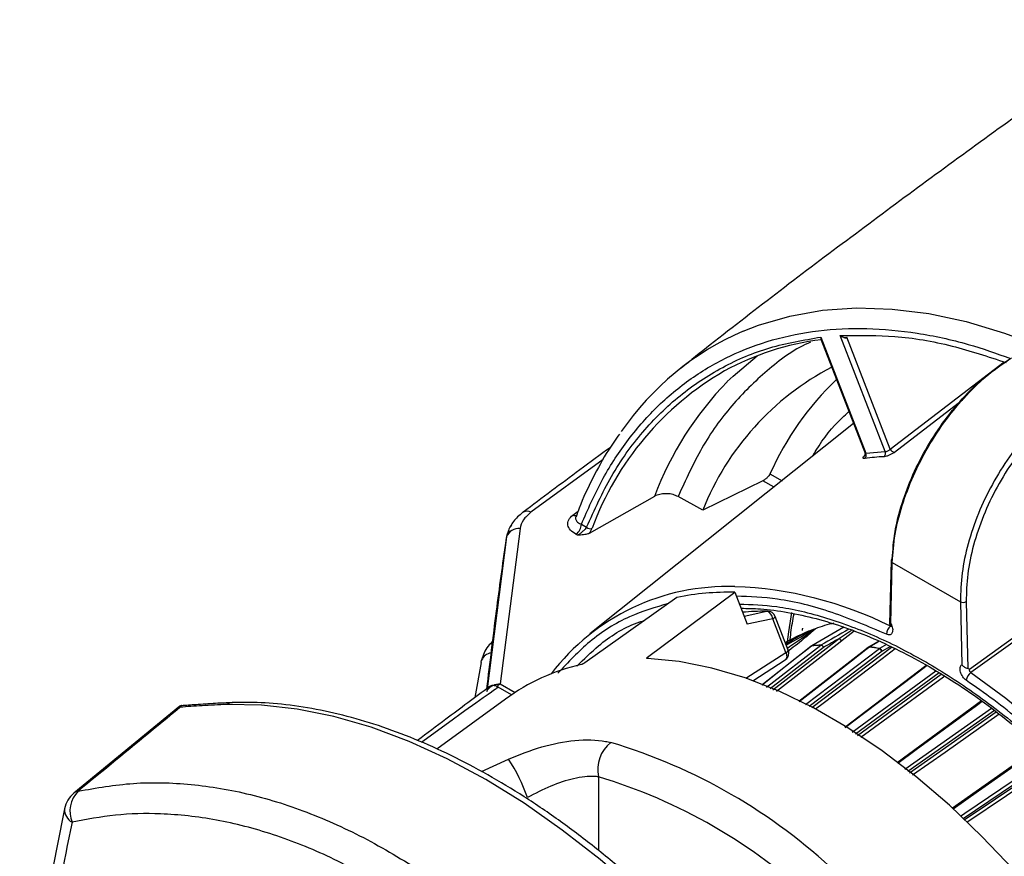
# Model space of a CAD drawing. Extents: x 4 to 134, y 2 to 98.
# Drawn here: x 4 to 8, y 8 to 11 of the extents above; entities that cross this region are included whole.
import ezdxf

# ---------------------------------------------------------------- set-up
doc = ezdxf.new("R2010")
doc.units = 0
doc.header["$MEASUREMENT"] = 0
doc.layers.get('0').update_dxf_attribs({"linetype": 'CONTINUOUS'})

msp = doc.modelspace()

# ---------------------------------------------------------------- linework, layer by layer
for p, q in [((7.6521, 9.943), (7.8536, 9.4236)), ((7.6523, 9.9522), (7.8561, 9.4269)), ((7.9437, 9.4348), (7.7399, 9.9601)), ((7.7399, 9.9601), (7.7623, 9.9596)), ((7.7611, 9.9494), (7.7728, 9.9496)), ((7.9664, 9.4461), (7.7704, 9.9512)), ((7.9664, 9.4461), (8.481, 9.84)), ((8.2925, 9.6666), (7.985, 9.4312)), ((7.8003, 9.5611), (6.6083, 8.6102)), ((6.6679, 9.3984), (6.3407, 9.1601)), ((7.8561, 9.4269), (7.9437, 9.4348)), ((7.4223, 9.3335), (7.4769, 9.3031)), ((7.39, 9.3023), (7.1179, 9.1694)), ((7.4405, 9.2741), (7.39, 9.3023)), ((6.8997, 9.2322), (6.6041, 9.0647)), ((7.1179, 9.1694), (7.0068, 9.2313)), ((9.473, 9.2586), (8.3306, 8.4354)), ((6.5305, 9.1478), (6.5545, 9.1652)), ((6.2918, 9.0867), (6.2014, 8.3843)), ((6.5694, 9.1059), (6.5931, 9.0927)), ((6.231, 9.0495), (6.1416, 8.3496)), ((6.2288, 9.0429), (6.1416, 8.3629)), ((6.2308, 9.0479), (6.2288, 9.0429)), ((6.2384, 9.0683), (6.231, 9.0495)), ((6.2342, 9.0646), (6.2312, 9.0501)), ((6.2368, 9.0689), (6.2343, 9.0618)), ((6.2415, 9.0763), (6.2384, 9.0683)), ((6.5521, 9.0565), (6.5442, 9.0609)), ((7.9701, 8.9418), (7.9635, 8.655)), ((7.9691, 8.6565), (7.9755, 8.9339)), ((7.9755, 8.9339), (8.2837, 8.756)), ((7.0013, 8.7751), (6.5846, 8.4796)), ((6.869, 8.5051), (7.2632, 8.7985)), ((7.2632, 8.7985), (7.319, 8.6546)), ((8.2837, 8.756), (8.2901, 8.4712)), ((8.3097, 8.7563), (8.3164, 8.4536)), ((8.3253, 8.4516), (8.7492, 8.7571)), ((7.5052, 8.5368), (7.4459, 8.6896)), ((7.4942, 8.526), (7.4349, 8.6788)), ((7.7564, 8.6411), (7.6097, 8.5559)), ((7.7362, 8.5904), (7.7911, 8.6279)), ((7.8026, 8.6234), (7.7488, 8.5803)), ((7.4072, 8.3695), (7.6519, 8.5594)), ((7.4353, 8.3569), (7.7362, 8.5904)), ((7.611, 8.278), (7.972, 8.5511)), ((7.9155, 8.5777), (7.8699, 8.551)), ((7.9487, 8.562), (7.918, 8.5445)), ((7.9669, 8.5535), (7.929, 8.5319)), ((7.3135, 8.4101), (7.4942, 8.526)), ((7.6647, 8.5494), (7.4235, 8.3622)), ((7.5092, 8.5351), (7.5059, 8.5324)), ((7.5825, 8.2908), (7.917, 8.5438)), ((7.929, 8.5319), (7.6, 8.2829)), ((6.1159, 8.4816), (6.0879, 8.3228)), ((6.869, 8.5051), (6.8714, 8.4989)), ((7.3447, 8.399), (7.4908, 8.4926)), ((7.7938, 8.1668), (8.1723, 8.444)), ((8.1881, 8.4341), (7.8095, 8.1569)), ((7.8181, 8.1515), (8.1966, 8.4287)), ((8.3253, 8.4516), (8.3164, 8.4536)), ((6.2014, 8.3843), (6.27, 8.3461)), ((6.2532, 8.3351), (6.1929, 8.3699)), ((4.7533, 8.2831), (4.2739, 7.8899)), ((6.2258, 8.3158), (5.9159, 8.0896)), ((8.3782, 8.3074), (7.9972, 8.0279)), ((8.0324, 7.9992), (8.4239, 8.275)), ((8.4381, 8.2638), (8.0464, 7.9879)), ((8.0529, 7.9826), (8.4447, 8.2586)), ((8.6384, 8.0984), (8.2476, 7.8224)), ((6.1177, 7.9882), (6.2395, 8.044)), ((8.6978, 8.0454), (8.2954, 7.7742)), ((8.3, 7.7696), (8.7025, 8.0409)), ((6.6463, 7.9643), (6.6463, 7.6319))]:
    msp.add_line(p, q)
at = {"flags": 128}
for points in [[(7.3006, 9.9789), (7.3698, 10.006), (7.5116, 10.0475), (7.6602, 10.0735), (7.8152, 10.0841), (7.9756, 10.0789), (8.1409, 10.0582), (8.3102, 10.0221), (8.4827, 9.9705), (8.609, 9.9239)], [(7.2294, 9.7507), (7.2555, 9.7761), (7.3647, 9.8678)], [(6.3068, 9.1611), (6.3055, 9.1603), (6.3029, 9.1585)], [(6.2288, 9.0429), (6.227, 9.0314), (6.227, 9.0296)], [(7.3048, 8.6912), (7.3404, 8.6986), (7.4073, 8.7126)], [(7.4073, 8.7126), (7.4119, 8.7131), (7.412, 8.7131)], [(7.4349, 8.6788), (7.4393, 8.6816), (7.4427, 8.6842), (7.445, 8.6865), (7.446, 8.6885), (7.4459, 8.6896)], [(7.5201, 8.7069), (7.5057, 8.6193), (7.4998, 8.5748)], [(7.4349, 8.6788), (7.3841, 8.6682), (7.319, 8.6546)], [(7.6082, 8.5549), (7.5915, 8.5416), (7.3859, 8.3791)], [(7.6104, 8.5557), (7.5944, 8.5431), (7.5305, 8.4926), (7.3866, 8.3788)], [(7.7488, 8.5803), (7.7325, 8.5676), (7.6673, 8.517), (7.4516, 8.3496)], [(7.8685, 8.5501), (7.8506, 8.5362), (7.5523, 8.3044)], [(7.8719, 8.5509), (7.8556, 8.5382), (7.7905, 8.4876), (7.5538, 8.3037)], [(7.6082, 8.5549), (7.609, 8.5553), (7.6104, 8.5557)], [(7.6114, 8.5564), (7.61, 8.556), (7.6097, 8.5559)], [(7.4942, 8.526), (7.4965, 8.5195), (7.4977, 8.5132), (7.4979, 8.5072), (7.4971, 8.5019), (7.4953, 8.4975), (7.4926, 8.494), (7.4908, 8.4926)], [(7.989, 8.5431), (7.9292, 8.4978), (7.6628, 8.2963), (7.6283, 8.2702)], [(6.1159, 8.4816), (6.1179, 8.491), (6.1182, 8.4918)], [(8.5244, 7.5432), (8.3811, 7.6951), (8.2335, 7.8362), (8.0825, 7.9656), (7.9291, 8.0824), (7.7743, 8.186), (7.6189, 8.2756), (7.4641, 8.3508), (7.3107, 8.4111), (7.1597, 8.456), (7.0121, 8.4854), (6.8688, 8.499)], [(8.1303, 8.4682), (8.127, 8.4657), (7.7603, 8.1879)], [(8.1328, 8.4669), (8.0683, 8.418), (7.8022, 8.2163), (7.7627, 8.1864)], [(8.2123, 8.4189), (8.2069, 8.415), (7.9347, 8.2156), (7.8337, 8.1417)], [(8.3306, 8.4354), (8.4893, 8.3197), (8.6458, 8.1908), (8.7992, 8.0495), (8.9485, 7.8966), (9.0927, 7.7332), (9.2309, 7.5602), (9.3623, 7.3788), (9.486, 7.1901), (9.6012, 6.9953), (9.7073, 6.7956), (9.8034, 6.5923), (9.8891, 6.3867), (9.9584, 6.1962)], [(5.8465, 8.1208), (5.8586, 8.1296), (5.969, 8.2099), (6.0428, 8.2634), (6.0922, 8.2991), (6.1253, 8.3229), (6.1474, 8.3387), (6.1622, 8.3492), (6.1722, 8.3562), (6.1789, 8.3608), (6.1834, 8.3639), (6.1864, 8.366), (6.1885, 8.3673), (6.1898, 8.3682), (6.1908, 8.3688), (6.1914, 8.3692), (6.1919, 8.3695), (6.1922, 8.3697), (6.1924, 8.3698), (6.1925, 8.3698), (6.1926, 8.3699), (6.1927, 8.3699), (6.1927, 8.3699), (6.1928, 8.3699), (6.1928, 8.3699), (6.1928, 8.3699), (6.1929, 8.3699), (6.1929, 8.3699), (6.1929, 8.3699)], [(7.306, 6.941), (7.1497, 7.119), (6.9884, 7.2871), (6.823, 7.4444), (6.6543, 7.5902), (6.4831, 7.7238), (6.3102, 7.8445), (6.1365, 7.9518), (5.9627, 8.0451), (5.7898, 8.124), (5.6186, 8.1881), (5.4499, 8.237), (5.2845, 8.2707), (5.1233, 8.2888), (4.9669, 8.2913)], [(8.3817, 8.305), (8.3556, 8.2858), (8.0836, 8.0863), (8.0004, 8.0253)], [(8.4588, 8.2475), (8.214, 8.075), (8.0668, 7.9713)], [(8.6428, 8.0946), (8.3657, 7.899), (8.2515, 7.8184)], [(8.2832, 7.7865), (8.3035, 7.8001), (8.6853, 8.0574)], [(8.7149, 8.0289), (8.4921, 7.8788), (8.312, 7.7574)]]:
    msp.add_lwpolyline(points, dxfattribs=at)
for centre, radius, start, end in [((7.8111, 8.7986), 1.286, 113.3897, 145.6226), ((7.8101, 8.7102), 1.2403, 97.2711, 118.6163), ((7.9027, 8.6145), 1.3691, 120.103, 159.7785), ((8.2799, 8.7077), 1.2503, 117.5632, 158.3296), ((8.6313, 8.7997), 1.3215, 133.4061, 156.1803), ((8.299, 8.7064), 1.4949, 135.6883, 159.4059), ((7.9896, 9.4559), 0.0252, 203.0141, 259.3129), ((7.8376, 9.4186), 0.0203, 312.8929, 24.194), ((8.0019, 8.2121), 1.2011, 93.0247, 97.1944), ((7.9244, 9.4269), 0.0208, 312.5052, 22.1157), ((6.3228, 9.1261), 0.0385, 62.2632, 114.4553), ((6.5408, 9.1674), 0.0221, 242.4018, 293.5482), ((6.2861, 9.0278), 0.0593, 84.483, 158.4327), ((6.5137, 9.1075), 0.0557, 303.2551, 358.377), ((6.609, 9.1079), 0.0221, 223.658, 293.9422), ((8.1819, 8.4039), 2.0549, 161.6896, 161.8845), ((7.9786, 8.9416), 0.0083, 112.2325, 247.978), ((7.2287, 7.8247), 0.9999, 87.9805, 142.7687), ((7.2043, 7.1163), 1.7087, 63.5008, 87.9975), ((7.2332, 7.6579), 1.141, 88.4938, 101.7252), ((8.2963, 8.782), 0.0289, 244.1696, 297.4916), ((7.3973, 7.5901), 1.1225, 89.4893, 95.0635), ((7.3989, 8.6775), 0.0361, 2.0583, 76.4984), ((7.4117, 8.6763), 0.0367, 21.2057, 89.5328), ((7.9084, 7.8525), 0.8305, 103.7093, 109.7642), ((7.9941, 8.6104), 0.0445, 128.0167, 182.2318), ((7.8937, 7.8915), 0.7887, 112.9826, 120.6033), ((7.5846, 8.6185), 0.00146, 298.9356, 323.4801), ((7.682, 8.3919), 0.2454, 112.8099, 113.0944), ((7.9, 7.8769), 0.8047, 109.7877, 112.9031), ((7.6158, 8.5453), 0.0122, 120.1481, 128.3318), ((7.7157, 7.6119), 0.9497, 93.8516, 96.3675), ((7.6158, 8.5488), 0.00877, 120.066, 128.1403), ((7.7166, 7.6139), 0.9484, 93.8494, 96.3689), ((7.6573, 8.5525), 0.00876, 120.0037, 128.0988), ((7.6494, 8.5431), 0.0165, 22.1859, 81.1847), ((7.6503, 8.5455), 0.0148, 14.966, 79.9224), ((7.7515, 8.5967), 0.0166, 202.3136, 260.6745), ((7.876, 8.5405), 0.0122, 120.2495, 127.8494), ((7.8711, 8.5466), 0.0044, 79.268, 125.8988), ((7.8722, 8.547), 0.00469, 80.4377, 119.5274), ((7.8777, 8.5434), 0.00941, 120.0667, 127.6387), ((7.7019, 7.3206), 1.242, 80.0262, 82.1307), ((7.7027, 7.3202), 1.2431, 80.0268, 82.1296), ((6.1689, 8.4705), 0.0549, 98.7082, 157.2358), ((7.4709, 8.5235), 0.0367, 302.6619, 0), ((7.4888, 8.5424), 0.0173, 288.1311, 341.0794), ((7.4709, 8.5235), 0.0367, 0, 21.2057), ((7.5075, 8.5411), 0.00628, 254.8685, 285.8457), ((7.9229, 8.5361), 0.00969, 120.11, 127.4706), ((7.9109, 8.5258), 0.0191, 18.744, 71.5118), ((7.9123, 8.5285), 0.017, 11.5315, 70.3624), ((6.7795, 7.5549), 0.9411, 102.8956, 126.0435), ((8.3609, 8.3934), 0.0518, 125.802, 171.7458), ((4.9919, 8.2604), 0.0397, 92.408, 128.9096), ((6.8007, 7.996), 0.1577, 128.5896, 191.5815), ((5.979, 5.6873), 2.5372, 46.5716, 73.4337), ((5.6373, 7.639), 0.7257, 18.6139, 33.9269), ((5.9553, 5.6417), 2.4232, 46.5717, 73.4337), ((4.3516, 7.7956), 0.1225, 129.3635, 168.4614), ((4.3869, 7.808), 0.1306, 135.4281, 201.9871), ((4.3033, 7.8541), 0.0466, 101.6672, 129.0005), ((4.2978, 7.8171), 0.0662, 177.401, 241.1039)]:
    msp.add_arc(centre, radius, start, end)
for centre, major_axis, ratio, start_param, end_param in [((9.6704, 7.1058), (188.6004, 109.5304), 0.010493, 1.574849, 1.57562), ((9.6704, 7.1058), (188.773, 109.1583), 0.010787, 1.575596, 1.576086), ((9.6704, 7.1058), (191.3262, 110.1589), 0.010617, 1.575369, 1.576045), ((9.6704, 7.1058), (191.487, 109.7889), 0.010262, 1.574789, 1.575448), ((9.6779, 7.1062), (191.4795, 109.7884), 0.010209, 1.575084, 1.575457), ((9.6704, 7.1058), (188.4715, 109.9075), 0.009875, 1.574343, 1.574575), ((17.1077, 15.2885), (10.628, 18.4374), 0.435892, 2.22419, 2.288638)]:
    msp.add_ellipse(centre, major_axis=major_axis, ratio=ratio, start_param=start_param, end_param=end_param)
for points, knots in [([(10.1836, 12.0722), (10.0411, 11.98), (9.6732, 11.742), (9.0899, 11.344), (8.433, 10.8807), (7.7874, 10.4045), (7.3164, 10.0479), (7.0641, 9.8466), (7.0201, 9.8115)], [0, 0, 0, 0, 0.130614, 0.337265, 0.543803, 0.750194, 0.956405, 1, 1, 1, 1]), ([(6.5694, 9.1059), (6.5987, 9.1729), (6.6577, 9.3078), (6.7724, 9.4837), (6.9072, 9.6392), (7.0632, 9.7694), (7.2388, 9.8719), (7.4315, 9.9444), (7.6388, 9.9858), (7.858, 9.996), (8.0853, 9.9743), (8.3031, 9.929), (8.4462, 9.8781), (8.5101, 9.8554)], [0, 0, 0, 0, 0.088772, 0.178979, 0.270527, 0.364034, 0.458099, 0.55261, 0.647126, 0.741191, 0.834692, 0.926246, 1, 1, 1, 1]), ([(6.5931, 9.0927), (6.6287, 9.1715), (6.7001, 9.3299), (6.8432, 9.5278), (7.0113, 9.6938), (7.2045, 9.821), (7.4173, 9.9119), (7.5742, 9.9388), (7.6523, 9.9522)], [0, 0, 0, 0, 0.165461, 0.332207, 0.5, 0.667783, 0.834534, 1, 1, 1, 1]), ([(7.6523, 9.9522), (7.6519, 9.9503), (7.6512, 9.9467), (7.6519, 9.9442), (7.6522, 9.9431)], [0, 0, 0, 0, 0.543605, 1, 1, 1, 1]), ([(7.7399, 9.9601), (7.742, 9.9584), (7.7462, 9.955), (7.753, 9.9517), (7.7589, 9.9501), (7.7634, 9.9497), (7.7674, 9.95), (7.7695, 9.9508), (7.7704, 9.9512)], [0, 0, 0, 0, 0.2496267, 0.4993394, 0.6450036, 0.7750461, 0.8921572, 1, 1, 1, 1]), ([(7.7623, 9.9596), (7.8363, 9.9603), (7.9921, 9.9617), (8.237, 9.9207), (8.4089, 9.864), (8.4911, 9.837)], [0, 0, 0, 0, 0.32053, 0.675224, 1, 1, 1, 1]), ([(7.6053, 9.9289), (7.6013, 9.9272), (7.5291, 9.8967), (7.4074, 9.8035), (7.2457, 9.6476), (7.1096, 9.4573), (7.041, 9.3065), (7.0068, 9.2313)], [0, 0, 0, 0, 0.014572, 0.262122, 0.509686, 0.755758, 1, 1, 1, 1]), ([(7.9754, 8.9493), (7.9782, 8.9894), (7.9838, 9.0694), (8.0167, 9.1993), (8.0662, 9.3301), (8.1322, 9.4586), (8.2119, 9.5794), (8.3025, 9.6881), (8.4005, 9.7821), (8.4685, 9.8278), (8.5024, 9.8507)], [0, 0, 0, 0, 0.125666, 0.250539, 0.37567, 0.500227, 0.625486, 0.75002, 0.875177, 1, 1, 1, 1]), ([(7.9755, 8.9339), (7.9784, 8.9759), (7.984, 9.058), (8.0178, 9.1914), (8.068, 9.3247), (8.1354, 9.4561), (8.2167, 9.5797), (8.3093, 9.6909), (8.4098, 9.7875), (8.4795, 9.8345), (8.5145, 9.858)], [0, 0, 0, 0, 0.1281406, 0.2507098, 0.3760695, 0.5003414, 0.6248252, 0.749582, 0.8746322, 1, 1, 1, 1]), ([(8.7989, 9.6938), (8.7639, 9.6702), (8.694, 9.6233), (8.5945, 9.5258), (8.5039, 9.4132), (8.4255, 9.2877), (8.3618, 9.1541), (8.316, 9.0184), (8.2872, 8.8826), (8.2849, 8.7988), (8.2837, 8.756)], [0, 0, 0, 0, 0.125536, 0.250753, 0.375675, 0.500324, 0.624651, 0.75007, 0.872262, 1, 1, 1, 1]), ([(8.8115, 9.6722), (8.7773, 9.6492), (8.7092, 9.6034), (8.6121, 9.5082), (8.5238, 9.3984), (8.4472, 9.2755), (8.3852, 9.145), (8.3404, 9.0114), (8.3127, 8.879), (8.3107, 8.7972), (8.3097, 8.7563)], [0, 0, 0, 0, 0.125719, 0.250525, 0.375694, 0.500217, 0.625479, 0.750016, 0.875168, 1, 1, 1, 1]), ([(7.6159, 9.414), (7.621, 9.4229), (7.6585, 9.4887), (7.7132, 9.5566), (7.7689, 9.606), (7.7793, 9.6152)], [0, 0, 0, 0, 0.112305, 0.834724, 1, 1, 1, 1]), ([(6.7412, 9.5136), (6.7244, 9.4897), (6.6805, 9.4275), (6.6202, 9.3154), (6.5716, 9.2143), (6.5498, 9.1527), (6.5451, 9.1394)], [0, 0, 0, 0, 0.215499, 0.560291, 0.905585, 1, 1, 1, 1]), ([(6.7004, 9.4538), (6.6544, 9.4199), (6.5223, 9.3227), (6.3918, 9.2249), (6.3068, 9.1611)], [0, 0, 0, 0, 0.348722, 1, 1, 1, 1]), ([(7.9437, 9.4348), (7.9454, 9.435), (7.9487, 9.4354), (7.955, 9.4379), (7.9601, 9.4409), (7.9639, 9.4437), (7.9656, 9.4453), (7.9664, 9.4461)], [0, 0, 0, 0, 0.248121, 0.499402, 0.730191, 0.860291, 1, 1, 1, 1]), ([(7.8514, 9.4038), (7.8489, 9.4037), (7.844, 9.4035), (7.8423, 9.4068), (7.8451, 9.4122), (7.8505, 9.417), (7.8532, 9.4194)], [0, 0, 0, 0, 0.249977, 0.499782, 0.749126, 1, 1, 1, 1]), ([(7.8519, 9.428), (7.8524, 9.4262), (7.8533, 9.4226), (7.853, 9.4195), (7.8529, 9.4185), (7.8531, 9.4185), (7.8531, 9.4185)], [0, 0, 0, 0, 0.380206, 0.761102, 0.957889, 1, 1, 1, 1]), ([(7.8522, 9.4282), (7.8523, 9.4278), (7.8527, 9.4266), (7.8548, 9.4268), (7.8561, 9.4269)], [0, 0, 0, 0, 0.3879503, 1, 1, 1, 1]), ([(7.985, 9.4312), (7.9815, 9.4287), (7.9744, 9.4238), (7.9614, 9.4175), (7.9484, 9.4129), (7.9418, 9.412), (7.9385, 9.4116)], [0, 0, 0, 0, 0.2500885, 0.4999531, 0.7493597, 1, 1, 1, 1]), ([(7.4223, 9.3335), (7.4209, 9.3309), (7.418, 9.3257), (7.4104, 9.317), (7.4014, 9.3092), (7.3943, 9.3044), (7.3907, 9.3026), (7.39, 9.3023)], [0, 0, 0, 0, 0.243974, 0.488096, 0.725806, 0.945379, 1, 1, 1, 1]), ([(7.0068, 9.2313), (6.9995, 9.2346), (6.9848, 9.2413), (6.9571, 9.2451), (6.9299, 9.2435), (6.9106, 9.238), (6.902, 9.2335), (6.8997, 9.2322)], [0, 0, 0, 0, 0.238727, 0.477738, 0.707734, 0.92156, 1, 1, 1, 1]), ([(6.3029, 9.1585), (6.2881, 9.1457), (6.2581, 9.1198), (6.2437, 9.0878), (6.2365, 9.0716)], [0, 0, 0, 0, 0.4938301, 1, 1, 1, 1]), ([(6.3407, 9.1601), (6.3279, 9.1489), (6.3023, 9.1263), (6.2953, 9.1), (6.2918, 9.0867)], [0, 0, 0, 0, 0.498503, 1, 1, 1, 1]), ([(6.5442, 9.0609), (6.5353, 9.0669), (6.5176, 9.0789), (6.5064, 9.1022), (6.5087, 9.1268), (6.5232, 9.1408), (6.5305, 9.1478)], [0, 0, 0, 0, 0.25017, 0.500065, 0.749912, 1, 1, 1, 1]), ([(6.5443, 9.1397), (6.5437, 9.138), (6.5422, 9.1338), (6.5436, 9.1251), (6.5509, 9.1144), (6.5632, 9.1087), (6.5694, 9.1059)], [0, 0, 0, 0, 0.118961, 0.305992, 0.652751, 1, 1, 1, 1]), ([(6.2543, 9.1041), (6.2532, 9.1031), (6.2494, 9.0995), (6.2484, 9.0951), (6.2477, 9.092)], [0, 0, 0, 0, 0.289318, 1, 1, 1, 1]), ([(6.5931, 9.0927), (6.5909, 9.0899), (6.5867, 9.0843), (6.5779, 9.0756), (6.57, 9.0688), (6.5637, 9.0639), (6.5576, 9.0596), (6.5539, 9.0575), (6.5521, 9.0565)], [0, 0, 0, 0, 0.250064, 0.499106, 0.634958, 0.762996, 0.884269, 1, 1, 1, 1]), ([(6.6041, 9.0647), (6.6071, 9.0688), (6.6131, 9.077), (6.6164, 9.0842), (6.618, 9.0878)], [0, 0, 0, 0, 0.499885, 1, 1, 1, 1]), ([(6.6041, 9.0647), (6.6024, 9.0639), (6.5953, 9.0605), (6.5769, 9.0581), (6.5611, 9.0571), (6.5521, 9.0565)], [0, 0, 0, 0, 0.118325, 0.49839, 1, 1, 1, 1]), ([(6.227, 9.0296), (6.2123, 8.924), (6.1814, 8.7016), (6.1546, 8.479), (6.1405, 8.3621)], [0, 0, 0, 0, 0.474813, 1, 1, 1, 1]), ([(7.9496, 8.6086), (7.867, 8.6439), (7.6998, 8.7154), (7.4708, 8.7727), (7.3316, 8.7786), (7.2699, 8.7812)], [0, 0, 0, 0, 0.351851, 0.712668, 1, 1, 1, 1]), ([(6.9638, 8.7485), (6.9039, 8.7305), (6.7748, 8.6919), (6.6058, 8.5854), (6.5095, 8.4821), (6.4629, 8.4322)], [0, 0, 0, 0, 0.309132, 0.666364, 1, 1, 1, 1]), ([(7.2838, 8.7453), (7.3396, 8.7433), (7.4666, 8.7386), (7.6759, 8.6873), (7.903, 8.603), (8.1296, 8.4869), (8.3562, 8.3413), (8.5832, 8.1635), (8.7889, 7.9767), (8.9125, 7.8387), (8.9647, 7.7804)], [0, 0, 0, 0, 0.106045, 0.241762, 0.374274, 0.503352, 0.632421, 0.764934, 0.900659, 1, 1, 1, 1]), ([(7.2912, 8.7263), (7.3202, 8.7259), (7.3891, 8.7249), (7.5026, 8.7092), (7.63, 8.6816), (7.7601, 8.6418), (7.892, 8.5905), (8.0251, 8.5279), (8.1588, 8.4544), (8.2924, 8.3702), (8.4252, 8.2758), (8.5565, 8.1719), (8.6855, 8.0592), (8.8112, 7.9377), (8.9028, 7.8436), (8.951, 7.788), (8.9599, 7.7777)], [0, 0, 0, 0, 0.0567304, 0.1346982, 0.2124465, 0.2900363, 0.3675131, 0.4449051, 0.5222215, 0.5994589, 0.6765989, 0.7536013, 0.830396, 0.9068618, 0.98278, 1, 1, 1, 1]), ([(7.5133, 8.5756), (7.5146, 8.5892), (7.5184, 8.6327), (7.526, 8.6733), (7.5312, 8.7013)], [0, 0, 0, 0, 0.3120047, 1, 1, 1, 1]), ([(6.5493, 8.4646), (6.5812, 8.4962), (6.6622, 8.5764), (6.7669, 8.6433), (6.8436, 8.6676), (6.8547, 8.6711)], [0, 0, 0, 0, 0.3565211, 0.9069589, 1, 1, 1, 1]), ([(7.9691, 8.6565), (7.9709, 8.6529), (7.9744, 8.6457), (7.977, 8.6347), (7.9775, 8.6246), (7.9756, 8.6161), (7.9715, 8.6097), (7.9654, 8.6062), (7.958, 8.6054), (7.9524, 8.6076), (7.9496, 8.6086)], [0, 0, 0, 0, 0.125087, 0.250243, 0.374812, 0.499485, 0.624581, 0.749702, 0.874734, 1, 1, 1, 1]), ([(7.9691, 8.6565), (7.9674, 8.656), (7.9646, 8.6552), (7.9632, 8.655), (7.9636, 8.655), (7.9636, 8.655)], [0, 0, 0, 0, 0.567984, 0.962993, 1, 1, 1, 1]), ([(7.9633, 8.6553), (7.9643, 8.6534), (7.9659, 8.6506), (7.9667, 8.6485), (7.967, 8.6477)], [0, 0, 0, 0, 0.650422, 1, 1, 1, 1]), ([(7.967, 8.6477), (7.9672, 8.6472), (7.9679, 8.6455), (7.9685, 8.6439), (7.9688, 8.6427), (7.9692, 8.643), (7.9692, 8.643)], [0, 0, 0, 0, 0.170647, 0.55959, 0.909769, 1, 1, 1, 1]), ([(7.5014, 8.5466), (7.5255, 8.563), (7.5643, 8.5894), (7.605, 8.6177), (7.6221, 8.63), (7.6255, 8.6327), (7.6261, 8.6332), (7.6261, 8.6333), (7.6261, 8.6333), (7.626, 8.6333), (7.6259, 8.6333)], [0, 0, 0, 0, 0.55159, 0.887726, 0.969591, 0.989161, 0.995525, 0.997451, 0.998587, 1, 1, 1, 1]), ([(7.6276, 8.634), (7.6276, 8.634), (7.6277, 8.6337), (7.6256, 8.6311), (7.6115, 8.6181), (7.5726, 8.5856), (7.5338, 8.5547), (7.5092, 8.5351)], [0, 0, 0, 0, 0.005058, 0.026681, 0.108353, 0.432582, 1, 1, 1, 1]), ([(7.5695, 8.6263), (7.5694, 8.6266), (7.5689, 8.6278), (7.5691, 8.6301), (7.5697, 8.6325), (7.5704, 8.6342), (7.571, 8.6351), (7.5713, 8.6355), (7.5714, 8.6356), (7.5714, 8.6356), (7.5714, 8.6356)], [0, 0, 0, 0, 0.075104, 0.344621, 0.567074, 0.733737, 0.823271, 0.910882, 0.9872, 1, 1, 1, 1]), ([(7.5869, 8.6181), (7.5868, 8.6181), (7.5864, 8.6179), (7.5859, 8.6176), (7.5856, 8.6174)], [0, 0, 0, 0, 0.105042, 1, 1, 1, 1]), ([(7.6259, 8.6333), (7.626, 8.6333), (7.6261, 8.6334), (7.6265, 8.6336), (7.627, 8.6338), (7.6274, 8.634), (7.6276, 8.634)], [0, 0, 0, 0, 0.067401, 0.179682, 0.555086, 1, 1, 1, 1]), ([(6.1689, 8.5759), (6.1616, 8.5692), (6.134, 8.5443), (6.1249, 8.514), (6.1182, 8.4918)], [0, 0, 0, 0, 0.267421, 1, 1, 1, 1]), ([(6.5846, 8.4796), (6.5836, 8.4789), (6.5815, 8.4775), (6.5778, 8.4755), (6.5741, 8.4738), (6.5713, 8.4727), (6.57, 8.4723), (6.5695, 8.4722)], [0, 0, 0, 0, 0.219736, 0.439441, 0.659961, 0.880757, 1, 1, 1, 1]), ([(6.8688, 8.499), (6.868, 8.4991), (6.8664, 8.4993), (6.8655, 8.5004), (6.8658, 8.502), (6.8672, 8.5037), (6.8685, 8.5047), (6.869, 8.5051)], [0, 0, 0, 0, 0.219646, 0.439255, 0.659737, 0.880539, 1, 1, 1, 1]), ([(8.3096, 8.4008), (8.3068, 8.403), (8.3012, 8.4073), (8.2938, 8.4166), (8.2878, 8.4271), (8.2836, 8.4382), (8.2817, 8.4489), (8.2822, 8.4585), (8.2848, 8.4665), (8.2883, 8.4696), (8.2901, 8.4712)], [0, 0, 0, 0, 0.124954, 0.249944, 0.374542, 0.49976, 0.624949, 0.749936, 0.874868, 1, 1, 1, 1]), ([(8.3164, 8.4536), (8.3145, 8.4541), (8.3105, 8.4552), (8.3034, 8.4585), (8.2961, 8.4637), (8.2923, 8.4684), (8.2901, 8.4712)], [0, 0, 0, 0, 0.249595, 0.499422, 0.704782, 1, 1, 1, 1]), ([(8.3306, 8.4354), (8.3296, 8.4363), (8.3276, 8.4381), (8.3257, 8.4423), (8.3247, 8.447), (8.3251, 8.45), (8.3253, 8.4516)], [0, 0, 0, 0, 0.241263, 0.487207, 0.741151, 1, 1, 1, 1]), ([(6.1537, 8.372), (6.088, 8.3229), (5.9796, 8.2419), (5.8711, 8.1608), (5.8284, 8.1289)], [0, 0, 0, 0, 0.6063552, 1, 1, 1, 1]), ([(6.1416, 8.3496), (6.1441, 8.3545), (6.1492, 8.3645), (6.1637, 8.3758), (6.1816, 8.3833), (6.1949, 8.384), (6.2014, 8.3843)], [0, 0, 0, 0, 0.243821, 0.500002, 0.75618, 1, 1, 1, 1]), ([(6.1929, 8.3699), (6.1875, 8.3724), (6.1763, 8.3777), (6.1626, 8.3777), (6.1565, 8.3729), (6.1542, 8.3711)], [0, 0, 0, 0, 0.364891, 0.759758, 1, 1, 1, 1]), ([(6.2014, 8.3843), (6.2014, 8.3843), (6.2014, 8.3843), (6.2013, 8.3842), (6.2008, 8.3839), (6.1993, 8.3829), (6.1946, 8.3796), (6.1904, 8.3753), (6.1873, 8.3721)], [0, 0, 0, 0, 0.002904, 0.008126, 0.025524, 0.088132, 0.324551, 1, 1, 1, 1]), ([(8.6303, 8.1471), (8.6057, 8.1699), (8.5014, 8.2667), (8.3927, 8.3427), (8.3096, 8.4008)], [0, 0, 0, 0, 0.235584, 1, 1, 1, 1]), ([(4.761, 8.2861), (4.7606, 8.2861), (4.7582, 8.2864), (4.7548, 8.2849), (4.7534, 8.2831), (4.7532, 8.2829)], [0, 0, 0, 0, 0.176732, 0.877065, 1, 1, 1, 1]), ([(4.7555, 8.2787), (4.7555, 8.2788), (4.7553, 8.2791), (4.7543, 8.2811), (4.7531, 8.284), (4.7539, 8.2826), (4.7541, 8.2822)], [0, 0, 0, 0, 0.011342, 0.110305, 0.75905, 1, 1, 1, 1]), ([(4.9669, 8.2913), (4.9284, 8.2896), (4.8509, 8.2862), (4.7874, 8.2812), (4.7555, 8.2787)], [0, 0, 0, 0, 0.498142, 1, 1, 1, 1]), ([(4.761, 8.2858), (4.7607, 8.286), (4.7581, 8.2876), (4.7568, 8.2839), (4.7558, 8.2804), (4.7556, 8.2792), (4.7555, 8.2788), (4.7555, 8.2787)], [0, 0, 0, 0, 0.070814, 0.729325, 0.911695, 0.990772, 1, 1, 1, 1]), ([(4.9909, 8.2995), (4.9653, 8.2984), (4.9062, 8.2961), (4.8284, 8.2905), (4.7822, 8.2872), (4.761, 8.2857)], [0, 0, 0, 0, 0.292927, 0.674978, 1, 1, 1, 1]), ([(7.338, 6.9512), (7.3124, 6.9813), (7.2382, 7.0684), (7.1115, 7.2062), (6.9573, 7.3611), (6.7994, 7.506), (6.6386, 7.6405), (6.4756, 7.764), (6.3111, 7.8758), (6.1457, 7.9756), (5.9801, 8.0628), (5.8151, 8.137), (5.6513, 8.198), (5.4895, 8.2452), (5.3304, 8.2787), (5.1776, 8.2976), (5.0649, 8.302), (5.0042, 8.3005), (4.9902, 8.3001)], [0, 0, 0, 0, 0.035676, 0.103397, 0.171142, 0.238906, 0.306691, 0.374499, 0.44233, 0.510183, 0.578055, 0.645939, 0.713819, 0.781674, 0.849475, 0.917189, 0.980995, 1, 1, 1, 1]), ([(4.7555, 8.2787), (4.7147, 8.2452), (4.5608, 8.1189), (4.4069, 7.9925), (4.2938, 7.8997)], [0, 0, 0, 0, 0.265214, 1, 1, 1, 1]), ([(6.2395, 8.044), (6.2897, 8.0642), (6.3908, 8.1047), (6.5447, 8.1339), (6.6469, 8.1322), (6.6944, 8.1211), (6.7024, 8.1193)], [0, 0, 0, 0, 0.304165, 0.612213, 0.935018, 1, 1, 1, 1]), ([(4.2938, 7.8997), (4.3761, 7.9141), (4.5408, 7.943), (4.8031, 7.9358), (5.0718, 7.8912), (5.3447, 7.8041), (5.6175, 7.6779), (5.8857, 7.5143), (6.1456, 7.3147), (6.3946, 7.0838), (6.6148, 6.8408), (6.8076, 6.5965), (6.9171, 6.4346), (6.9718, 6.3537)], [0, 0, 0, 0, 0.094729, 0.189754, 0.284474, 0.379253, 0.474339, 0.569114, 0.662863, 0.756911, 0.850666, 0.925332, 1, 1, 1, 1]), ([(6.6463, 7.9643), (6.6408, 7.9649), (6.608, 7.9684), (6.537, 7.9598), (6.4309, 7.9252), (6.3603, 7.8888), (6.3251, 7.8706)], [0, 0, 0, 0, 0.063317, 0.382238, 0.69233, 1, 1, 1, 1]), ([(4.2316, 7.8201), (4.2152, 7.7386), (4.1677, 7.5022), (4.0986, 7.1322), (4.0513, 6.8472), (4.0291, 6.7132)], [0, 0, 0, 0, 0.217961, 0.63241, 1, 1, 1, 1]), ([(6.8493, 6.2677), (6.7827, 6.3661), (6.6493, 6.5631), (6.4286, 6.8305), (6.1952, 7.073), (5.9495, 7.2841), (5.6951, 7.4624), (5.4362, 7.6049), (5.1759, 7.7087), (4.9179, 7.775), (4.6789, 7.8012), (4.4604, 7.7963), (4.3306, 7.7715), (4.2658, 7.7591)], [0, 0, 0, 0, 0.094108, 0.188508, 0.282606, 0.376776, 0.471253, 0.56542, 0.658464, 0.751806, 0.844857, 0.922428, 1, 1, 1, 1])]:
    msp.add_open_spline(points, degree=3, knots=knots)

doc.saveas('drawing.dxf')
